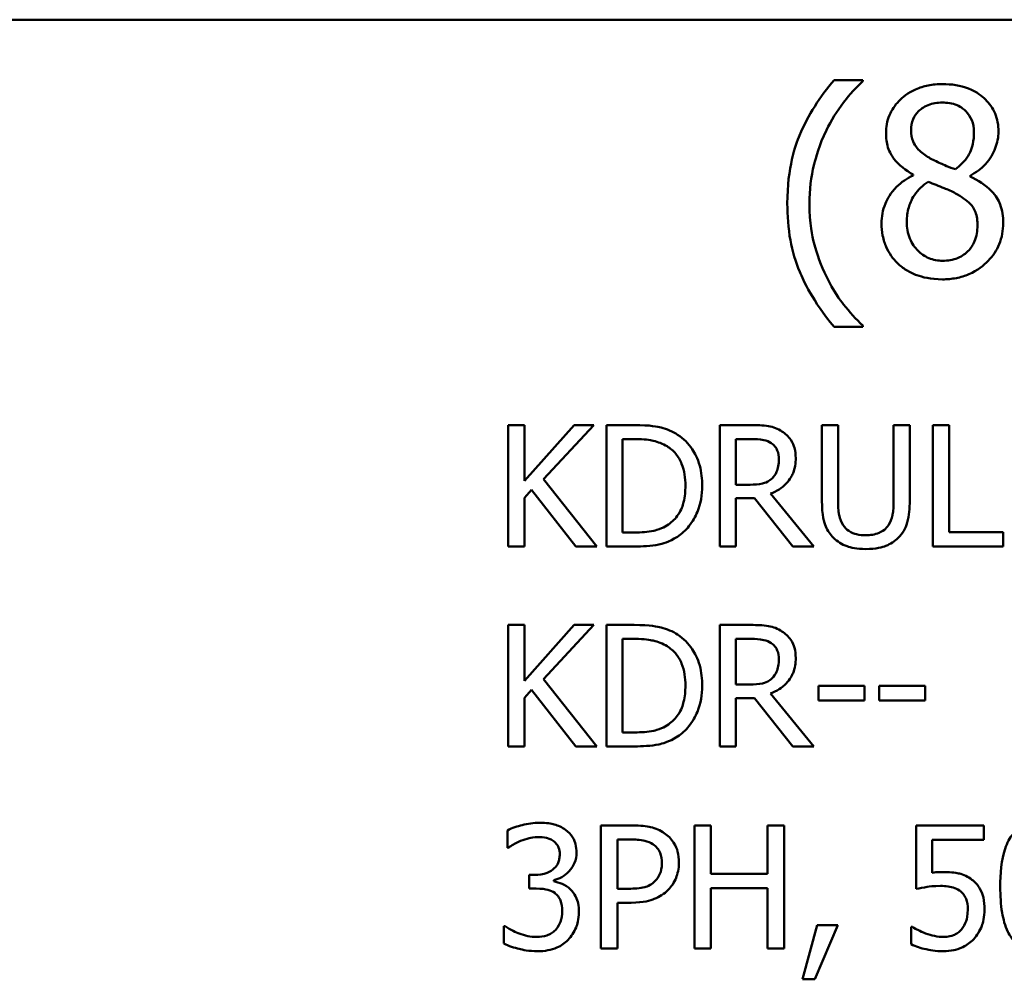
# Model space of a CAD drawing. Units: inches. Extents: x 0.05 to 2.15, y 0.02 to 1.67.
# Drawn here: x 1.6 to 1.67, y 0.56 to 0.63 of the extents above; entities that cross this region are included whole.
import ezdxf

# ---------------------------------------------------------------- set-up
doc = ezdxf.new("R2010")
doc.units = ezdxf.units.IN
doc.header["$LTSCALE"] = 0.1
doc.header["$MEASUREMENT"] = 0
doc.layers.add('Visible (ANSI)', color=7, linetype='Continuous', lineweight=50)

msp = doc.modelspace()

# ---------------------------------------------------------------- linework, layer by layer
at = {"layer": 'Visible (ANSI)'}
for p, q in [((1.463487, 0.629731), (2.106154, 0.629731)), ((1.66186, 0.625425), (1.659807, 0.625425)), ((1.66186, 0.625339), (1.66186, 0.625425)), ((1.665447, 0.618672), (1.665447, 0.618618)), ((1.66951, 0.618542), (1.66951, 0.618596)), ((1.66186, 0.607813), (1.66186, 0.607899)), ((1.659807, 0.607813), (1.66186, 0.607813)), ((1.637705, 0.600796), (1.636553, 0.600796)), ((1.636553, 0.600796), (1.636553, 0.592129)), ((1.637705, 0.596814), (1.637705, 0.600796)), ((1.641259, 0.600796), (1.637705, 0.596814)), ((1.639075, 0.596926), (1.642664, 0.600796)), ((1.642664, 0.600796), (1.641259, 0.600796)), ((1.645536, 0.600796), (1.643563, 0.600796)), ((1.643563, 0.600796), (1.643563, 0.592129)), ((1.65388, 0.600796), (1.651646, 0.600796)), ((1.651646, 0.600796), (1.651646, 0.592129)), ((1.660088, 0.600796), (1.658936, 0.600796)), ((1.658936, 0.600796), (1.658936, 0.595388)), ((1.660088, 0.595388), (1.660088, 0.600796)), ((1.665208, 0.600796), (1.664056, 0.600796)), ((1.664056, 0.600796), (1.664056, 0.59536)), ((1.665208, 0.595388), (1.665208, 0.600796)), ((1.66801, 0.600796), (1.666859, 0.600796)), ((1.666859, 0.600796), (1.666859, 0.592129)), ((1.66801, 0.593155), (1.66801, 0.600796)), ((1.644714, 0.599799), (1.645592, 0.599799)), ((1.644714, 0.593126), (1.644714, 0.599799)), ((1.652798, 0.59654), (1.652798, 0.599799)), ((1.652798, 0.599799), (1.653943, 0.599799)), ((1.642874, 0.592129), (1.639075, 0.596926)), ((1.637705, 0.595592), (1.638211, 0.59616)), ((1.638211, 0.59616), (1.641378, 0.592129)), ((1.653809, 0.59654), (1.652798, 0.59654)), ((1.637705, 0.592129), (1.637705, 0.595592)), ((1.652798, 0.592129), (1.652798, 0.595578)), ((1.652798, 0.595578), (1.654118, 0.595578)), ((1.654118, 0.595578), (1.656858, 0.592129)), ((1.658353, 0.592129), (1.65527, 0.595901)), ((1.645592, 0.593126), (1.644714, 0.593126)), ((1.67188, 0.593155), (1.66801, 0.593155)), ((1.67188, 0.592129), (1.67188, 0.593155)), ((1.636553, 0.592129), (1.637705, 0.592129)), ((1.641378, 0.592129), (1.642874, 0.592129)), ((1.643563, 0.592129), (1.645557, 0.592129)), ((1.651646, 0.592129), (1.652798, 0.592129)), ((1.656858, 0.592129), (1.658353, 0.592129)), ((1.666859, 0.592129), (1.67188, 0.592129)), ((1.637705, 0.586526), (1.636553, 0.586526)), ((1.636553, 0.586526), (1.636553, 0.57786)), ((1.637705, 0.582544), (1.637705, 0.586526)), ((1.641259, 0.586526), (1.637705, 0.582544)), ((1.639075, 0.582657), (1.642664, 0.586526)), ((1.642664, 0.586526), (1.641259, 0.586526)), ((1.645536, 0.586526), (1.643563, 0.586526)), ((1.643563, 0.586526), (1.643563, 0.57786)), ((1.65388, 0.586526), (1.651646, 0.586526)), ((1.651646, 0.586526), (1.651646, 0.57786)), ((1.644714, 0.578857), (1.644714, 0.585529)), ((1.644714, 0.585529), (1.645592, 0.585529)), ((1.652798, 0.58227), (1.652798, 0.585529)), ((1.652798, 0.585529), (1.653943, 0.585529)), ((1.642874, 0.57786), (1.639075, 0.582657)), ((1.637705, 0.581322), (1.638211, 0.581891)), ((1.638211, 0.581891), (1.641378, 0.57786)), ((1.653809, 0.58227), (1.652798, 0.58227)), ((1.658691, 0.582179), (1.658691, 0.581126)), ((1.66197, 0.582179), (1.658691, 0.582179)), ((1.66197, 0.581126), (1.66197, 0.582179)), ((1.666297, 0.582179), (1.663017, 0.582179)), ((1.663017, 0.582179), (1.663017, 0.581126)), ((1.666297, 0.581126), (1.666297, 0.582179)), ((1.637705, 0.57786), (1.637705, 0.581322)), ((1.652798, 0.57786), (1.652798, 0.581308)), ((1.652798, 0.581308), (1.654118, 0.581308)), ((1.654118, 0.581308), (1.656858, 0.57786)), ((1.658353, 0.57786), (1.65527, 0.581631)), ((1.658691, 0.581126), (1.66197, 0.581126)), ((1.663017, 0.581126), (1.666297, 0.581126)), ((1.645592, 0.578857), (1.644714, 0.578857)), ((1.636553, 0.57786), (1.637705, 0.57786)), ((1.641378, 0.57786), (1.642874, 0.57786)), ((1.643563, 0.57786), (1.645557, 0.57786)), ((1.651646, 0.57786), (1.652798, 0.57786)), ((1.656858, 0.57786), (1.658353, 0.57786)), ((1.64317, 0.572222), (1.64317, 0.563422)), ((1.645381, 0.572222), (1.64317, 0.572222)), ((1.651015, 0.572222), (1.649845, 0.572222)), ((1.649845, 0.572222), (1.649845, 0.563422)), ((1.651015, 0.568771), (1.651015, 0.572222)), ((1.656235, 0.572222), (1.655065, 0.572222)), ((1.655065, 0.572222), (1.655065, 0.568771)), ((1.656235, 0.563422), (1.656235, 0.572222)), ((1.670498, 0.572222), (1.66567, 0.572222)), ((1.66567, 0.572222), (1.66567, 0.567687)), ((1.670498, 0.571188), (1.670498, 0.572222)), ((1.636488, 0.571866), (1.636488, 0.570618)), ((1.64434, 0.57121), (1.64531, 0.57121)), ((1.64434, 0.567701), (1.64434, 0.57121)), ((1.666804, 0.568842), (1.666804, 0.571188)), ((1.666804, 0.571188), (1.670498, 0.571188)), ((1.636488, 0.570618), (1.63656, 0.570618)), ((1.638435, 0.568685), (1.638043, 0.568685)), ((1.638043, 0.568685), (1.638043, 0.567708)), ((1.655065, 0.568771), (1.651015, 0.568771)), ((1.639797, 0.568229), (1.639797, 0.568314)), ((1.638043, 0.567708), (1.638542, 0.567708)), ((1.645139, 0.567701), (1.64434, 0.567701)), ((1.651015, 0.563422), (1.651015, 0.567729)), ((1.651015, 0.567729), (1.655065, 0.567729)), ((1.655065, 0.567729), (1.655065, 0.563422)), ((1.64434, 0.563422), (1.64434, 0.566703)), ((1.64434, 0.566703), (1.645331, 0.566703)), ((1.636332, 0.565027), (1.636246, 0.565027)), ((1.636246, 0.565027), (1.636246, 0.563779)), ((1.658603, 0.565105), (1.657561, 0.561233)), ((1.658424, 0.561233), (1.660079, 0.565105)), ((1.660079, 0.565105), (1.658603, 0.565105)), ((1.665392, 0.564984), (1.665306, 0.564984)), ((1.665306, 0.564984), (1.665306, 0.563736)), ((1.64317, 0.563422), (1.64434, 0.563422)), ((1.649845, 0.563422), (1.651015, 0.563422)), ((1.655065, 0.563422), (1.656235, 0.563422)), ((1.657561, 0.561233), (1.658424, 0.561233))]:
    msp.add_line(p, q, dxfattribs=at)
for points, knots in [([(1.659807, 0.625425), (1.658789, 0.624233), (1.657955, 0.622922), (1.657055, 0.620773), (1.656468, 0.619215), (1.656468, 0.616619)], [-0.4536959, -0.4536959, -0.4536959, -0.4536959, -0.148379, -0.148379, 0, 0, 0, 0]), ([(1.659256, 0.621838), (1.6596, 0.622532), (1.660003, 0.623212), (1.660686, 0.624096), (1.661164, 0.624705), (1.66186, 0.625339)], [-0.175987, -0.175987, -0.175987, -0.175987, -0.0537827, -0.0537827, 0, 0, 0, 0]), ([(1.667533, 0.625133), (1.667194, 0.625133), (1.666854, 0.625105), (1.666213, 0.624979), (1.665913, 0.624887), (1.665065, 0.624509), (1.664681, 0.62418), (1.664143, 0.623623), (1.663916, 0.623289), (1.663588, 0.6225), (1.663513, 0.622067), (1.663513, 0.621622)], [-0.09189298, -0.09189298, -0.09189298, -0.09189298, -0.08036626, -0.08036626, -0.06966643, -0.06966643, -0.04883366, -0.04883366, -0.02543335, -0.02543335, 0, 0, 0, 0]), ([(1.671541, 0.621741), (1.671541, 0.621969), (1.671522, 0.622197), (1.671438, 0.622634), (1.671376, 0.622841), (1.671131, 0.623419), (1.670898, 0.623748), (1.670371, 0.624264), (1.669995, 0.624576), (1.668814, 0.625045), (1.668171, 0.625133), (1.667533, 0.625133)], [-0.1671639, -0.1671639, -0.1671639, -0.1671639, -0.1419162, -0.1419162, -0.1179663, -0.1179663, -0.0725655, -0.0725655, -0.0364708, -0.0364708, 0, 0, 0, 0]), ([(1.665307, 0.621827), (1.665307, 0.622105), (1.665349, 0.62238), (1.665545, 0.622847), (1.665671, 0.623033), (1.665966, 0.623324), (1.666184, 0.623502), (1.666831, 0.623764), (1.667176, 0.623815), (1.667522, 0.623815)], [-0.09437166, -0.09437166, -0.09437166, -0.09437166, -0.06449063, -0.06449063, -0.03986393, -0.03986393, -0.01979564, -0.01979564, 0, 0, 0, 0]), ([(1.667522, 0.623815), (1.667883, 0.623815), (1.668249, 0.623764), (1.668901, 0.623489), (1.669099, 0.623311), (1.669392, 0.62301), (1.669535, 0.6228), (1.669744, 0.622293), (1.669791, 0.622009), (1.669791, 0.621719)], [-0.05022668, -0.05022668, -0.05022668, -0.05022668, -0.0405768, -0.0405768, -0.03132645, -0.03132645, -0.01657374, -0.01657374, 0, 0, 0, 0]), ([(1.658046, 0.616619), (1.658046, 0.617562), (1.658149, 0.618498), (1.658491, 0.619846), (1.658741, 0.620788), (1.659256, 0.621838)], [-0.2077364, -0.2077364, -0.2077364, -0.2077364, -0.0668439, -0.0668439, 0, 0, 0, 0]), ([(1.663513, 0.621622), (1.663513, 0.621282), (1.663553, 0.620941), (1.663767, 0.62025), (1.66393, 0.619995), (1.664436, 0.619342), (1.66494, 0.618968), (1.665447, 0.618672)], [-0.0590282, -0.0590282, -0.0590282, -0.0590282, -0.04708159, -0.04708159, -0.03358669, -0.03358669, 0, 0, 0, 0]), ([(1.666582, 0.619882), (1.666304, 0.620042), (1.666036, 0.620236), (1.665606, 0.620699), (1.665506, 0.620897), (1.665348, 0.621285), (1.665307, 0.621555), (1.665307, 0.621827)], [-0.03264507, -0.03264507, -0.03264507, -0.03264507, -0.02396118, -0.02396118, -0.01553973, -0.01553973, 0, 0, 0, 0]), ([(1.669791, 0.621719), (1.669791, 0.621423), (1.669763, 0.621127), (1.669594, 0.620377), (1.66943, 0.620097), (1.669142, 0.619632), (1.668806, 0.619313), (1.668462, 0.61905)], [-0.0352607, -0.0352607, -0.0352607, -0.0352607, -0.03121706, -0.03121706, -0.02476754, -0.02476754, 0, 0, 0, 0]), ([(1.66951, 0.618596), (1.669928, 0.618808), (1.670303, 0.61908), (1.670951, 0.619796), (1.671169, 0.620202), (1.671459, 0.620936), (1.671541, 0.621331), (1.671541, 0.621741)], [-0.06551563, -0.06551563, -0.06551563, -0.06551563, -0.04510127, -0.04510127, -0.02341019, -0.02341019, 0, 0, 0, 0]), ([(1.668462, 0.61905), (1.668009, 0.619198), (1.667588, 0.619391), (1.667139, 0.619598), (1.666803, 0.619758), (1.666582, 0.619882)], [-0.02277579, -0.02277579, -0.02277579, -0.02277579, -0.0144853, -0.0144853, 0, 0, 0, 0]), ([(1.665447, 0.618618), (1.665012, 0.618405), (1.66461, 0.618134), (1.663849, 0.617374), (1.663611, 0.616941), (1.663279, 0.616146), (1.663189, 0.615673), (1.663189, 0.615182)], [-0.06664456, -0.06664456, -0.06664456, -0.06664456, -0.04923973, -0.04923973, -0.02804836, -0.02804836, 0, 0, 0, 0]), ([(1.671876, 0.615214), (1.671876, 0.615666), (1.671816, 0.616121), (1.671536, 0.616857), (1.671355, 0.617167), (1.67062, 0.617941), (1.670073, 0.618282), (1.66951, 0.618542)], [-0.09514863, -0.09514863, -0.09514863, -0.09514863, -0.06091038, -0.06091038, -0.03547713, -0.03547713, 0, 0, 0, 0]), ([(1.664994, 0.615312), (1.664994, 0.615657), (1.665035, 0.615999), (1.665192, 0.616539), (1.665309, 0.616861), (1.665802, 0.617596), (1.666132, 0.617909), (1.666517, 0.618164)], [-0.08912025, -0.08912025, -0.08912025, -0.08912025, -0.05057899, -0.05057899, -0.02638427, -0.02638427, 0, 0, 0, 0]), ([(1.666517, 0.618164), (1.666898, 0.618009), (1.66728, 0.617856), (1.667921, 0.617603), (1.668229, 0.617471), (1.668473, 0.617332)], [-0.03974029, -0.03974029, -0.03974029, -0.03974029, -0.01603346, -0.01603346, 0, 0, 0, 0]), ([(1.668473, 0.617332), (1.668874, 0.617115), (1.669268, 0.616858), (1.66967, 0.616429), (1.669796, 0.616256), (1.670002, 0.615698), (1.670039, 0.615362), (1.670039, 0.615042)], [-0.0661948, -0.0661948, -0.0661948, -0.0661948, -0.03396271, -0.03396271, -0.01833933, -0.01833933, 0, 0, 0, 0]), ([(1.656468, 0.616619), (1.656468, 0.615739), (1.656533, 0.614852), (1.656832, 0.613212), (1.657048, 0.612453), (1.657611, 0.611147), (1.658273, 0.609635), (1.659807, 0.607813)], [-0.4934469, -0.4934469, -0.4934469, -0.4934469, -0.3048669, -0.3048669, -0.1361274, -0.1361274, 0, 0, 0, 0]), ([(1.659256, 0.6114), (1.658877, 0.612174), (1.658583, 0.61298), (1.658262, 0.614238), (1.658046, 0.615172), (1.658046, 0.616619)], [-0.2458486, -0.2458486, -0.2458486, -0.2458486, -0.0826779, -0.0826779, 0, 0, 0, 0]), ([(1.663189, 0.615182), (1.663189, 0.614891), (1.663216, 0.614603), (1.663339, 0.613987), (1.663436, 0.613716), (1.663717, 0.613065), (1.663986, 0.612675), (1.664334, 0.61234)], [-0.05155437, -0.05155437, -0.05155437, -0.05155437, -0.04047542, -0.04047542, -0.02762795, -0.02762795, 0, 0, 0, 0]), ([(1.667554, 0.612524), (1.667214, 0.612524), (1.666882, 0.61258), (1.666271, 0.612836), (1.666012, 0.613018), (1.665578, 0.613458), (1.665365, 0.613739), (1.665057, 0.614491), (1.664994, 0.614899), (1.664994, 0.615312)], [-0.09734891, -0.09734891, -0.09734891, -0.09734891, -0.07115788, -0.07115788, -0.04641484, -0.04641484, -0.0236007, -0.0236007, 0, 0, 0, 0]), ([(1.667533, 0.611195), (1.667868, 0.611195), (1.668203, 0.611223), (1.668842, 0.611347), (1.669144, 0.611438), (1.670047, 0.611828), (1.670497, 0.6122), (1.671137, 0.612863), (1.671404, 0.613255), (1.671789, 0.614181), (1.671876, 0.614691), (1.671876, 0.615214)], [-0.1073013, -0.1073013, -0.1073013, -0.1073013, -0.0945988, -0.0945988, -0.0826352, -0.0826352, -0.0573365, -0.0573365, -0.0299074, -0.0299074, 0, 0, 0, 0]), ([(1.670039, 0.615042), (1.670039, 0.614656), (1.669984, 0.614269), (1.669725, 0.613645), (1.669568, 0.613409), (1.669223, 0.613064), (1.668989, 0.612863), (1.668286, 0.612578), (1.667921, 0.612524), (1.667554, 0.612524)], [-0.1195345, -0.1195345, -0.1195345, -0.1195345, -0.0760384, -0.0760384, -0.043353, -0.043353, -0.0209425, -0.0209425, 0, 0, 0, 0]), ([(1.664334, 0.61234), (1.664528, 0.612155), (1.664739, 0.611992), (1.665207, 0.611707), (1.66546, 0.611588), (1.666089, 0.611359), (1.666681, 0.611195), (1.667533, 0.611195)], [-0.1170667, -0.1170667, -0.1170667, -0.1170667, -0.0836212, -0.0836212, -0.0486878, -0.0486878, 0, 0, 0, 0]), ([(1.66186, 0.607899), (1.661356, 0.608349), (1.660894, 0.608872), (1.660261, 0.609694), (1.65977, 0.610352), (1.659256, 0.6114)], [-0.1909994, -0.1909994, -0.1909994, -0.1909994, -0.066719, -0.066719, 0, 0, 0, 0]), ([(1.64864, 0.600108), (1.648281, 0.600344), (1.647869, 0.600504), (1.647233, 0.600671), (1.646703, 0.600796), (1.645536, 0.600796)], [-0.1926352, -0.1926352, -0.1926352, -0.1926352, -0.0666687, -0.0666687, 0, 0, 0, 0]), ([(1.656085, 0.600339), (1.655937, 0.600435), (1.655781, 0.600516), (1.655458, 0.600643), (1.655295, 0.600688), (1.654715, 0.600781), (1.654296, 0.600796), (1.65388, 0.600796)], [-0.04361754, -0.04361754, -0.04361754, -0.04361754, -0.0335459, -0.0335459, -0.02379797, -0.02379797, 0, 0, 0, 0]), ([(1.657068, 0.598443), (1.657068, 0.598685), (1.657043, 0.598931), (1.656932, 0.599331), (1.656856, 0.599523), (1.656543, 0.59998), (1.656333, 0.600179), (1.656085, 0.600339)], [-0.05236911, -0.05236911, -0.05236911, -0.05236911, -0.03163418, -0.03163418, -0.01685896, -0.01685896, 0, 0, 0, 0]), ([(1.645592, 0.599799), (1.646285, 0.599799), (1.646681, 0.599726), (1.647244, 0.599594), (1.647573, 0.599461), (1.647882, 0.599279)], [-0.03305689, -0.03305689, -0.03305689, -0.03305689, -0.02049557, -0.02049557, 0, 0, 0, 0]), ([(1.650396, 0.596455), (1.650396, 0.59694), (1.650346, 0.597428), (1.650074, 0.598421), (1.649869, 0.598793), (1.649408, 0.599483), (1.649059, 0.59983), (1.64864, 0.600108)], [-0.06402962, -0.06402962, -0.06402962, -0.06402962, -0.04739645, -0.04739645, -0.02870268, -0.02870268, 0, 0, 0, 0]), ([(1.653943, 0.599799), (1.654137, 0.599799), (1.654495, 0.59979), (1.654981, 0.599679), (1.655159, 0.599609), (1.655319, 0.599504)], [-0.02851374, -0.02851374, -0.02851374, -0.02851374, -0.01095932, -0.01095932, 0, 0, 0, 0]), ([(1.655319, 0.599504), (1.655417, 0.599438), (1.655505, 0.59936), (1.655666, 0.599165), (1.655718, 0.599062), (1.655835, 0.598779), (1.655867, 0.598566), (1.655867, 0.598352)], [-0.02210862, -0.02210862, -0.02210862, -0.02210862, -0.01752427, -0.01752427, -0.01222984, -0.01222984, 0, 0, 0, 0]), ([(1.647882, 0.599279), (1.648116, 0.599135), (1.648323, 0.59896), (1.64868, 0.598535), (1.648819, 0.598295), (1.649125, 0.597544), (1.649195, 0.597), (1.649195, 0.596469)], [-0.0619051, -0.0619051, -0.0619051, -0.0619051, -0.04624777, -0.04624777, -0.03032526, -0.03032526, 0, 0, 0, 0]), ([(1.65527, 0.595901), (1.655484, 0.59598), (1.655689, 0.59608), (1.656064, 0.59632), (1.656231, 0.596457), (1.656676, 0.596922), (1.656813, 0.597214), (1.657013, 0.597707), (1.657068, 0.598074), (1.657068, 0.598443)], [-0.04008687, -0.04008687, -0.04008687, -0.04008687, -0.03512441, -0.03512441, -0.03040432, -0.03040432, -0.02110803, -0.02110803, 0, 0, 0, 0]), ([(1.655867, 0.598352), (1.655867, 0.598189), (1.655856, 0.598024), (1.655797, 0.597703), (1.655754, 0.597569), (1.655625, 0.597277), (1.655516, 0.597122), (1.655376, 0.596989)], [-0.02537604, -0.02537604, -0.02537604, -0.02537604, -0.01823176, -0.01823176, -0.01104465, -0.01104465, 0, 0, 0, 0]), ([(1.655376, 0.596989), (1.655285, 0.596899), (1.655184, 0.596823), (1.654909, 0.596674), (1.654764, 0.596641), (1.654414, 0.596563), (1.654107, 0.59654), (1.653809, 0.59654)], [-0.02290248, -0.02290248, -0.02290248, -0.02290248, -0.02048462, -0.02048462, -0.01700836, -0.01700836, 0, 0, 0, 0]), ([(1.649195, 0.596469), (1.649195, 0.596081), (1.649162, 0.595679), (1.649007, 0.595052), (1.648899, 0.59473), (1.648503, 0.594126), (1.648268, 0.593892), (1.647987, 0.593702)], [-0.07470692, -0.07470692, -0.07470692, -0.07470692, -0.04129492, -0.04129492, -0.01933555, -0.01933555, 0, 0, 0, 0]), ([(1.648626, 0.592824), (1.64894, 0.593031), (1.649212, 0.593283), (1.649711, 0.593908), (1.649909, 0.594268), (1.650292, 0.595193), (1.650396, 0.595817), (1.650396, 0.596455)], [-0.07550282, -0.07550282, -0.07550282, -0.07550282, -0.05716857, -0.05716857, -0.03648885, -0.03648885, 0, 0, 0, 0]), ([(1.658936, 0.595388), (1.658936, 0.59435), (1.659111, 0.593816), (1.659345, 0.593252), (1.659528, 0.592981), (1.659765, 0.592747)], [-0.03494003, -0.03494003, -0.03494003, -0.03494003, -0.01904328, -0.01904328, 0, 0, 0, 0]), ([(1.66046, 0.593639), (1.660312, 0.593864), (1.660216, 0.594111), (1.660139, 0.594519), (1.660088, 0.59482), (1.660088, 0.595388)], [-0.09303678, -0.09303678, -0.09303678, -0.09303678, -0.03247087, -0.03247087, 0, 0, 0, 0]), ([(1.664056, 0.59536), (1.664056, 0.594805), (1.664005, 0.594501), (1.663924, 0.594097), (1.663828, 0.593858), (1.663684, 0.593639)], [-0.02358263, -0.02358263, -0.02358263, -0.02358263, -0.01496172, -0.01496172, 0, 0, 0, 0]), ([(1.664379, 0.592747), (1.664533, 0.592894), (1.664664, 0.593058), (1.664884, 0.593427), (1.664967, 0.593627), (1.665167, 0.594337), (1.665208, 0.594867), (1.665208, 0.595388)], [-0.05431466, -0.05431466, -0.05431466, -0.05431466, -0.04218283, -0.04218283, -0.02977207, -0.02977207, 0, 0, 0, 0]), ([(1.647987, 0.593702), (1.647831, 0.593593), (1.647665, 0.5935), (1.647243, 0.593318), (1.647035, 0.59327), (1.646503, 0.593157), (1.646035, 0.593126), (1.645592, 0.593126)], [-0.03505414, -0.03505414, -0.03505414, -0.03505414, -0.03100692, -0.03100692, -0.02531355, -0.02531355, 0, 0, 0, 0]), ([(1.662069, 0.59293), (1.661851, 0.59293), (1.661628, 0.592949), (1.661264, 0.593037), (1.661058, 0.593104), (1.660698, 0.593345), (1.660566, 0.593479), (1.66046, 0.593639)], [-0.04397232, -0.04397232, -0.04397232, -0.04397232, -0.02475041, -0.02475041, -0.01095799, -0.01095799, 0, 0, 0, 0]), ([(1.663684, 0.593639), (1.663606, 0.59352), (1.663511, 0.593416), (1.663256, 0.593211), (1.663114, 0.593143), (1.662718, 0.592978), (1.662394, 0.59293), (1.662069, 0.59293)], [-0.02900497, -0.02900497, -0.02900497, -0.02900497, -0.02447099, -0.02447099, -0.01859333, -0.01859333, 0, 0, 0, 0]), ([(1.645557, 0.592129), (1.646105, 0.592129), (1.646748, 0.592158), (1.647532, 0.59232), (1.648016, 0.592441), (1.648626, 0.592824)], [-0.1324767, -0.1324767, -0.1324767, -0.1324767, -0.0411726, -0.0411726, 0, 0, 0, 0]), ([(1.659765, 0.592747), (1.659899, 0.592613), (1.660047, 0.592497), (1.660374, 0.592294), (1.66055, 0.592212), (1.661, 0.592053), (1.661423, 0.591947), (1.662069, 0.591947)], [-0.08741053, -0.08741053, -0.08741053, -0.08741053, -0.06255602, -0.06255602, -0.03691865, -0.03691865, 0, 0, 0, 0]), ([(1.662069, 0.591947), (1.662817, 0.591947), (1.663253, 0.592075), (1.663838, 0.59231), (1.664128, 0.5925), (1.664379, 0.592747)], [-0.03602802, -0.03602802, -0.03602802, -0.03602802, -0.02018515, -0.02018515, 0, 0, 0, 0]), ([(1.64864, 0.585838), (1.648281, 0.586074), (1.647869, 0.586235), (1.647233, 0.586402), (1.646703, 0.586526), (1.645536, 0.586526)], [-0.1926352, -0.1926352, -0.1926352, -0.1926352, -0.0666687, -0.0666687, 0, 0, 0, 0]), ([(1.656085, 0.58607), (1.655937, 0.586166), (1.655781, 0.586247), (1.655458, 0.586374), (1.655295, 0.586419), (1.654715, 0.586512), (1.654296, 0.586526), (1.65388, 0.586526)], [-0.04361754, -0.04361754, -0.04361754, -0.04361754, -0.0335459, -0.0335459, -0.02379797, -0.02379797, 0, 0, 0, 0]), ([(1.645592, 0.585529), (1.646285, 0.585529), (1.646681, 0.585456), (1.647244, 0.585324), (1.647573, 0.585192), (1.647882, 0.585009)], [-0.03305689, -0.03305689, -0.03305689, -0.03305689, -0.02049557, -0.02049557, 0, 0, 0, 0]), ([(1.650396, 0.582186), (1.650396, 0.58267), (1.650346, 0.583159), (1.650074, 0.584152), (1.649869, 0.584524), (1.649408, 0.585213), (1.649059, 0.58556), (1.64864, 0.585838)], [-0.06402962, -0.06402962, -0.06402962, -0.06402962, -0.04739645, -0.04739645, -0.02870268, -0.02870268, 0, 0, 0, 0]), ([(1.653943, 0.585529), (1.654137, 0.585529), (1.654495, 0.585521), (1.654981, 0.585409), (1.655159, 0.585339), (1.655319, 0.585234)], [-0.02851374, -0.02851374, -0.02851374, -0.02851374, -0.01095932, -0.01095932, 0, 0, 0, 0]), ([(1.657068, 0.584174), (1.657068, 0.584416), (1.657043, 0.584662), (1.656932, 0.585062), (1.656856, 0.585254), (1.656543, 0.58571), (1.656333, 0.58591), (1.656085, 0.58607)], [-0.05236911, -0.05236911, -0.05236911, -0.05236911, -0.03163418, -0.03163418, -0.01685896, -0.01685896, 0, 0, 0, 0]), ([(1.647882, 0.585009), (1.648116, 0.584866), (1.648323, 0.58469), (1.64868, 0.584265), (1.648819, 0.584025), (1.649125, 0.583275), (1.649195, 0.582731), (1.649195, 0.5822)], [-0.0619051, -0.0619051, -0.0619051, -0.0619051, -0.04624777, -0.04624777, -0.03032526, -0.03032526, 0, 0, 0, 0]), ([(1.655319, 0.585234), (1.655417, 0.585168), (1.655505, 0.585091), (1.655666, 0.584895), (1.655718, 0.584793), (1.655835, 0.584509), (1.655867, 0.584296), (1.655867, 0.584082)], [-0.02210862, -0.02210862, -0.02210862, -0.02210862, -0.01752427, -0.01752427, -0.01222984, -0.01222984, 0, 0, 0, 0]), ([(1.65527, 0.581631), (1.655484, 0.581711), (1.655689, 0.58181), (1.656064, 0.582051), (1.656231, 0.582187), (1.656676, 0.582653), (1.656813, 0.582945), (1.657013, 0.583438), (1.657068, 0.583804), (1.657068, 0.584174)], [-0.04008687, -0.04008687, -0.04008687, -0.04008687, -0.03512441, -0.03512441, -0.03040432, -0.03040432, -0.02110803, -0.02110803, 0, 0, 0, 0]), ([(1.655867, 0.584082), (1.655867, 0.58392), (1.655856, 0.583755), (1.655797, 0.583434), (1.655754, 0.583299), (1.655625, 0.583007), (1.655516, 0.582852), (1.655376, 0.58272)], [-0.02537604, -0.02537604, -0.02537604, -0.02537604, -0.01823176, -0.01823176, -0.01104465, -0.01104465, 0, 0, 0, 0]), ([(1.655376, 0.58272), (1.655285, 0.582629), (1.655184, 0.582553), (1.654909, 0.582405), (1.654764, 0.582371), (1.654414, 0.582294), (1.654107, 0.58227), (1.653809, 0.58227)], [-0.02290248, -0.02290248, -0.02290248, -0.02290248, -0.02048462, -0.02048462, -0.01700836, -0.01700836, 0, 0, 0, 0]), ([(1.649195, 0.5822), (1.649195, 0.581811), (1.649162, 0.581409), (1.649007, 0.580783), (1.648899, 0.58046), (1.648503, 0.579857), (1.648268, 0.579622), (1.647987, 0.579433)], [-0.07470692, -0.07470692, -0.07470692, -0.07470692, -0.04129492, -0.04129492, -0.01933555, -0.01933555, 0, 0, 0, 0]), ([(1.648626, 0.578555), (1.64894, 0.578762), (1.649212, 0.579014), (1.649711, 0.579638), (1.649909, 0.579999), (1.650292, 0.580923), (1.650396, 0.581548), (1.650396, 0.582186)], [-0.07550282, -0.07550282, -0.07550282, -0.07550282, -0.05716857, -0.05716857, -0.03648885, -0.03648885, 0, 0, 0, 0]), ([(1.647987, 0.579433), (1.647831, 0.579323), (1.647665, 0.57923), (1.647243, 0.579048), (1.647035, 0.579001), (1.646503, 0.578888), (1.646035, 0.578857), (1.645592, 0.578857)], [-0.03505414, -0.03505414, -0.03505414, -0.03505414, -0.03100692, -0.03100692, -0.02531355, -0.02531355, 0, 0, 0, 0]), ([(1.645557, 0.57786), (1.646105, 0.57786), (1.646748, 0.577888), (1.647532, 0.578051), (1.648016, 0.578172), (1.648626, 0.578555)], [-0.1324767, -0.1324767, -0.1324767, -0.1324767, -0.0411726, -0.0411726, 0, 0, 0, 0]), ([(1.638785, 0.572408), (1.638363, 0.572408), (1.637942, 0.572344), (1.637241, 0.572166), (1.636821, 0.572044), (1.636488, 0.571866)], [-0.05172735, -0.05172735, -0.05172735, -0.05172735, -0.02154967, -0.02154967, 0, 0, 0, 0]), ([(1.640639, 0.571908), (1.640392, 0.572083), (1.640121, 0.572207), (1.639625, 0.572342), (1.639296, 0.572408), (1.638785, 0.572408)], [-0.07093207, -0.07093207, -0.07093207, -0.07093207, -0.02919779, -0.02919779, 0, 0, 0, 0]), ([(1.647685, 0.571673), (1.647391, 0.571877), (1.647063, 0.572012), (1.646427, 0.572161), (1.646009, 0.572222), (1.645381, 0.572222)], [-0.07929551, -0.07929551, -0.07929551, -0.07929551, -0.03589443, -0.03589443, 0, 0, 0, 0]), ([(1.674484, 0.5724), (1.674257, 0.5724), (1.674029, 0.57238), (1.673605, 0.572286), (1.67341, 0.572218), (1.672966, 0.571987), (1.672745, 0.571805), (1.672344, 0.571323), (1.672159, 0.570991), (1.67175, 0.569755), (1.671667, 0.568775), (1.671667, 0.567815)], [-0.1513951, -0.1513951, -0.1513951, -0.1513951, -0.130743, -0.130743, -0.1118783, -0.1118783, -0.0853141, -0.0853141, -0.0548475, -0.0548475, 0, 0, 0, 0]), ([(1.63743, 0.57111), (1.637633, 0.57119), (1.637841, 0.571257), (1.638152, 0.571334), (1.638384, 0.571388), (1.638692, 0.571388)], [-0.05550984, -0.05550984, -0.05550984, -0.05550984, -0.01758522, -0.01758522, 0, 0, 0, 0]), ([(1.638692, 0.571388), (1.638886, 0.571388), (1.63908, 0.57137), (1.639359, 0.571307), (1.639553, 0.571258), (1.639762, 0.571117)], [-0.04505866, -0.04505866, -0.04505866, -0.04505866, -0.01442956, -0.01442956, 0, 0, 0, 0]), ([(1.641423, 0.570282), (1.641423, 0.570482), (1.641403, 0.570681), (1.641319, 0.57101), (1.641259, 0.571184), (1.641014, 0.571583), (1.640842, 0.571761), (1.640639, 0.571908)], [-0.04451252, -0.04451252, -0.04451252, -0.04451252, -0.02681359, -0.02681359, -0.0143465, -0.0143465, 0, 0, 0, 0]), ([(1.648733, 0.569569), (1.648733, 0.569834), (1.648706, 0.570102), (1.64859, 0.57053), (1.64851, 0.570751), (1.648175, 0.571267), (1.647951, 0.571491), (1.647685, 0.571673)], [-0.05995055, -0.05995055, -0.05995055, -0.05995055, -0.03517103, -0.03517103, -0.01843971, -0.01843971, 0, 0, 0, 0]), ([(1.63656, 0.570618), (1.63668, 0.570701), (1.636809, 0.570784), (1.636991, 0.570895), (1.637147, 0.57099), (1.63743, 0.57111)], [-0.05648561, -0.05648561, -0.05648561, -0.05648561, -0.01754472, -0.01754472, 0, 0, 0, 0]), ([(1.639762, 0.571117), (1.639845, 0.571059), (1.639918, 0.570991), (1.64003, 0.570851), (1.640095, 0.570757), (1.640203, 0.570487), (1.640225, 0.570323), (1.640225, 0.570161)], [-0.02626739, -0.02626739, -0.02626739, -0.02626739, -0.01664273, -0.01664273, -0.00927004, -0.00927004, 0, 0, 0, 0]), ([(1.64531, 0.57121), (1.645562, 0.57121), (1.645966, 0.571198), (1.646505, 0.571071), (1.646702, 0.570993), (1.646879, 0.570874)], [-0.03165022, -0.03165022, -0.03165022, -0.03165022, -0.01217181, -0.01217181, 0, 0, 0, 0]), ([(1.646879, 0.570874), (1.646992, 0.570799), (1.647094, 0.570709), (1.647267, 0.5705), (1.647334, 0.570386), (1.647479, 0.570031), (1.647513, 0.569781), (1.647513, 0.569534)], [-0.02970945, -0.02970945, -0.02970945, -0.02970945, -0.02187454, -0.02187454, -0.01414045, -0.01414045, 0, 0, 0, 0]), ([(1.640225, 0.570161), (1.640225, 0.570051), (1.640216, 0.56994), (1.640177, 0.569732), (1.640148, 0.569635), (1.640043, 0.569396), (1.639954, 0.569268), (1.639705, 0.569031), (1.639528, 0.568919), (1.639042, 0.568726), (1.638737, 0.568685), (1.638435, 0.568685)], [-0.05509626, -0.05509626, -0.05509626, -0.05509626, -0.04756643, -0.04756643, -0.0406596, -0.0406596, -0.02981981, -0.02981981, -0.01725167, -0.01725167, 0, 0, 0, 0]), ([(1.639797, 0.568314), (1.640003, 0.568358), (1.640197, 0.568431), (1.640565, 0.568641), (1.64073, 0.568775), (1.64109, 0.569156), (1.641208, 0.569367), (1.641378, 0.569775), (1.641423, 0.570025), (1.641423, 0.570282)], [-0.0398048, -0.0398048, -0.0398048, -0.0398048, -0.03262979, -0.03262979, -0.02530256, -0.02530256, -0.01472413, -0.01472413, 0, 0, 0, 0]), ([(1.647513, 0.569534), (1.647513, 0.569172), (1.647449, 0.568931), (1.647296, 0.568561), (1.647169, 0.568384), (1.647014, 0.568229)], [-0.02290114, -0.02290114, -0.02290114, -0.02290114, -0.0125347, -0.0125347, 0, 0, 0, 0]), ([(1.647963, 0.567615), (1.648085, 0.567735), (1.648193, 0.567868), (1.648384, 0.568161), (1.648464, 0.56832), (1.648633, 0.568747), (1.648733, 0.569107), (1.648733, 0.569569)], [-0.05932817, -0.05932817, -0.05932817, -0.05932817, -0.04320277, -0.04320277, -0.02642282, -0.02642282, 0, 0, 0, 0]), ([(1.667602, 0.568892), (1.667478, 0.568892), (1.667349, 0.568888), (1.667164, 0.568878), (1.667012, 0.56887), (1.666804, 0.568842)], [-0.03681876, -0.03681876, -0.03681876, -0.03681876, -0.01202598, -0.01202598, 0, 0, 0, 0]), ([(1.669642, 0.568343), (1.669505, 0.568448), (1.669359, 0.56854), (1.669058, 0.568688), (1.668905, 0.568744), (1.668593, 0.568818), (1.668249, 0.568892), (1.667602, 0.568892)], [-0.1154143, -0.1154143, -0.1154143, -0.1154143, -0.0750598, -0.0750598, -0.0369498, -0.0369498, 0, 0, 0, 0]), ([(1.640981, 0.567658), (1.640808, 0.567822), (1.640613, 0.567954), (1.6402, 0.568121), (1.640001, 0.568187), (1.639797, 0.568229)], [-0.02548139, -0.02548139, -0.02548139, -0.02548139, -0.01188074, -0.01188074, 0, 0, 0, 0]), ([(1.647014, 0.568229), (1.646919, 0.568128), (1.646811, 0.568044), (1.646525, 0.567881), (1.646372, 0.567836), (1.645955, 0.567728), (1.645539, 0.567701), (1.645139, 0.567701)], [-0.03252153, -0.03252153, -0.03252153, -0.03252153, -0.02847724, -0.02847724, -0.02290575, -0.02290575, 0, 0, 0, 0]), ([(1.66567, 0.567687), (1.665908, 0.567739), (1.666205, 0.567789), (1.666571, 0.567846), (1.66693, 0.567901), (1.66741, 0.567901)], [-0.07866243, -0.07866243, -0.07866243, -0.07866243, -0.02742883, -0.02742883, 0, 0, 0, 0]), ([(1.66741, 0.567901), (1.667768, 0.567901), (1.668133, 0.567856), (1.668577, 0.56769), (1.668723, 0.567607), (1.66885, 0.567494)], [-0.02708138, -0.02708138, -0.02708138, -0.02708138, -0.00972267, -0.00972267, 0, 0, 0, 0]), ([(1.670547, 0.566218), (1.670547, 0.566497), (1.670526, 0.566788), (1.67042, 0.567257), (1.67035, 0.567469), (1.670069, 0.567951), (1.669877, 0.568166), (1.669642, 0.568343)], [-0.05282399, -0.05282399, -0.05282399, -0.05282399, -0.03188237, -0.03188237, -0.01680504, -0.01680504, 0, 0, 0, 0]), ([(1.638542, 0.567708), (1.638913, 0.567708), (1.639202, 0.567664), (1.639559, 0.567571), (1.639722, 0.567499), (1.639869, 0.567394)], [-0.02108709, -0.02108709, -0.02108709, -0.02108709, -0.01028572, -0.01028572, 0, 0, 0, 0]), ([(1.639869, 0.567394), (1.639958, 0.567331), (1.640035, 0.567255), (1.640189, 0.567055), (1.640243, 0.566942), (1.640364, 0.566646), (1.640396, 0.566384), (1.640396, 0.566118)], [-0.02416797, -0.02416797, -0.02416797, -0.02416797, -0.02027549, -0.02027549, -0.01521107, -0.01521107, 0, 0, 0, 0]), ([(1.641594, 0.566032), (1.641594, 0.566241), (1.641578, 0.566454), (1.641508, 0.566775), (1.641461, 0.566949), (1.641257, 0.567345), (1.641136, 0.567516), (1.640981, 0.567658)], [-0.04867928, -0.04867928, -0.04867928, -0.04867928, -0.02541015, -0.02541015, -0.01201042, -0.01201042, 0, 0, 0, 0]), ([(1.645331, 0.566703), (1.646222, 0.566703), (1.646705, 0.566858), (1.647345, 0.567118), (1.647676, 0.567333), (1.647963, 0.567615)], [-0.03947805, -0.03947805, -0.03947805, -0.03947805, -0.02298428, -0.02298428, 0, 0, 0, 0]), ([(1.66885, 0.567494), (1.668932, 0.567426), (1.669005, 0.56735), (1.669153, 0.567149), (1.669201, 0.567043), (1.669318, 0.566761), (1.669349, 0.566494), (1.669349, 0.566225)], [-0.022794, -0.022794, -0.022794, -0.022794, -0.01962441, -0.01962441, -0.01536398, -0.01536398, 0, 0, 0, 0]), ([(1.671667, 0.567815), (1.671667, 0.567215), (1.671701, 0.566582), (1.671879, 0.56553), (1.672003, 0.565053), (1.672358, 0.564313), (1.672533, 0.564074), (1.672926, 0.563685), (1.673162, 0.563531), (1.673763, 0.563289), (1.674123, 0.563237), (1.674484, 0.563237)], [-0.09799183, -0.09799183, -0.09799183, -0.09799183, -0.07218445, -0.07218445, -0.05218729, -0.05218729, -0.03701451, -0.03701451, -0.02060219, -0.02060219, 0, 0, 0, 0]), ([(1.640396, 0.566118), (1.640396, 0.565837), (1.640364, 0.565559), (1.640232, 0.565227), (1.640138, 0.565003), (1.639911, 0.564749)], [-0.0650437, -0.0650437, -0.0650437, -0.0650437, -0.01944977, -0.01944977, 0, 0, 0, 0]), ([(1.640817, 0.56405), (1.641066, 0.564308), (1.641257, 0.564605), (1.641474, 0.565144), (1.641594, 0.565507), (1.641594, 0.566032)], [-0.07850218, -0.07850218, -0.07850218, -0.07850218, -0.03001311, -0.03001311, 0, 0, 0, 0]), ([(1.669349, 0.566225), (1.669349, 0.565797), (1.669279, 0.565535), (1.669157, 0.56517), (1.669049, 0.564969), (1.6689, 0.564791)], [-0.02196852, -0.02196852, -0.02196852, -0.02196852, -0.01323747, -0.01323747, 0, 0, 0, 0]), ([(1.66977, 0.5641), (1.670025, 0.564374), (1.670213, 0.564691), (1.670432, 0.565276), (1.670547, 0.565666), (1.670547, 0.566218)], [-0.07856647, -0.07856647, -0.07856647, -0.07856647, -0.03153094, -0.03153094, 0, 0, 0, 0]), ([(1.638578, 0.564257), (1.638147, 0.564257), (1.63773, 0.564347), (1.637148, 0.564578), (1.63669, 0.564765), (1.636332, 0.565027)], [-0.08123563, -0.08123563, -0.08123563, -0.08123563, -0.02536571, -0.02536571, 0, 0, 0, 0]), ([(1.639911, 0.564749), (1.639831, 0.564661), (1.63974, 0.564585), (1.639534, 0.564457), (1.639423, 0.564407), (1.639071, 0.564297), (1.638823, 0.564257), (1.638578, 0.564257)], [-0.0278646, -0.0278646, -0.0278646, -0.0278646, -0.02104954, -0.02104954, -0.01402623, -0.01402623, 0, 0, 0, 0]), ([(1.66634, 0.564513), (1.66615, 0.564584), (1.665961, 0.564664), (1.66571, 0.564791), (1.665525, 0.564886), (1.665392, 0.564984)], [-0.0338159, -0.0338159, -0.0338159, -0.0338159, -0.00946381, -0.00946381, 0, 0, 0, 0]), ([(1.667631, 0.564257), (1.667414, 0.564257), (1.66719, 0.564275), (1.666762, 0.564375), (1.66655, 0.564441), (1.66634, 0.564513)], [-0.02510075, -0.02510075, -0.02510075, -0.02510075, -0.01268043, -0.01268043, 0, 0, 0, 0]), ([(1.6689, 0.564791), (1.668821, 0.564701), (1.668733, 0.56462), (1.668537, 0.564482), (1.668433, 0.564427), (1.668205, 0.56434), (1.667965, 0.564257), (1.667631, 0.564257)], [-0.05558884, -0.05558884, -0.05558884, -0.05558884, -0.03723233, -0.03723233, -0.01912223, -0.01912223, 0, 0, 0, 0]), ([(1.636246, 0.563779), (1.636583, 0.56361), (1.636972, 0.563487), (1.637549, 0.563345), (1.638021, 0.563237), (1.638649, 0.563237)], [-0.09780348, -0.09780348, -0.09780348, -0.09780348, -0.0359193, -0.0359193, 0, 0, 0, 0]), ([(1.638649, 0.563237), (1.638896, 0.563237), (1.639144, 0.563257), (1.639608, 0.563346), (1.639823, 0.563411), (1.640327, 0.563634), (1.640591, 0.563815), (1.640817, 0.56405)], [-0.04552553, -0.04552553, -0.04552553, -0.04552553, -0.03150129, -0.03150129, -0.01862936, -0.01862936, 0, 0, 0, 0]), ([(1.665306, 0.563736), (1.665638, 0.563572), (1.666007, 0.563458), (1.666597, 0.563324), (1.667035, 0.563237), (1.667609, 0.563237)], [-0.08466906, -0.08466906, -0.08466906, -0.08466906, -0.03281129, -0.03281129, 0, 0, 0, 0]), ([(1.667609, 0.563237), (1.667858, 0.563237), (1.668105, 0.56326), (1.668508, 0.563347), (1.668736, 0.56341), (1.66929, 0.563679), (1.66955, 0.563863), (1.66977, 0.5641)], [-0.06065669, -0.06065669, -0.06065669, -0.06065669, -0.03521298, -0.03521298, -0.01845326, -0.01845326, 0, 0, 0, 0])]:
    msp.add_open_spline(points, degree=3, knots=knots, dxfattribs=at)

doc.saveas('drawing.dxf')
